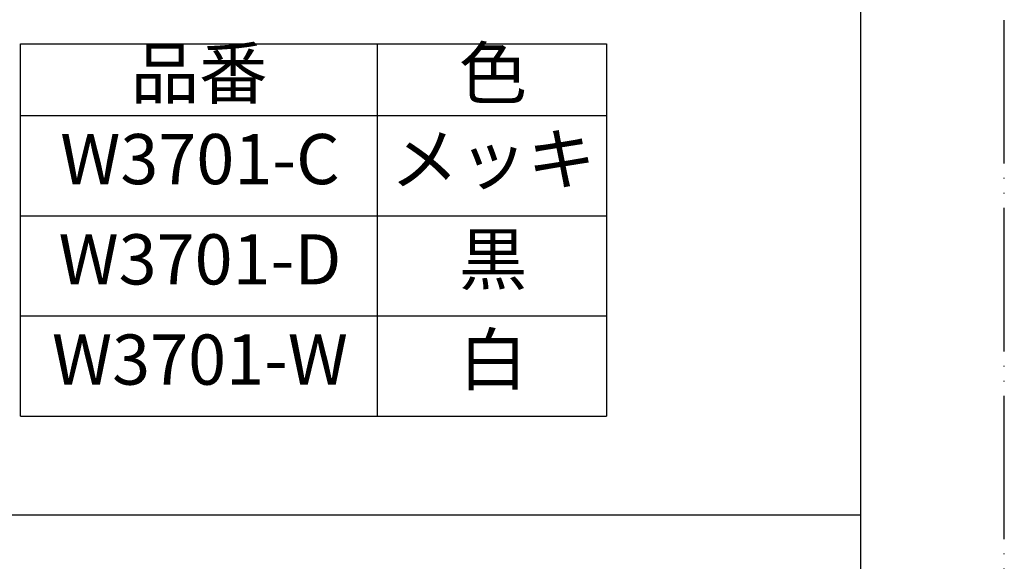
# Model space of a CAD drawing. Units: millimetres. Extents: x 0 to 420, y 0 to 594.
# Drawn here: x 283 to 420, y 76 to 151 of the extents above; entities that cross this region are included whole.
import ezdxf

# ---------------------------------------------------------------- set-up
doc = ezdxf.new("R2010")
doc.units = ezdxf.units.MM
doc.linetypes.add('PHANTOM', pattern=[13, 10, -1, 0, -1, 0, -1])
doc.layers.add('1', color=7, linetype='Continuous')
doc.styles.add('CONVERTER_11', font='MS Mincho.ttf', dxfattribs={"width": 0.89})
doc.styles.add('CONVERTER_12', font='txt.shx', dxfattribs={"width": 0.9})

# ---------------------------------------------------------------- blocks, each defined once
blk = doc.blocks.new('開示A4')
at = {"layer": '1', "color": 4, "linetype": 'PHANTOM'}
blk.add_line((210, 0), (210, 297), dxfattribs=at)
at = {"layer": '1', "color": 7, "linetype": 'Continuous'}
for p, q in [((200, 10), (200, 148.5)), ((25, 41), (200, 41))]:
    blk.add_line(p, q, dxfattribs=at)

msp = doc.modelspace()

# ---------------------------------------------------------------- linework, layer by layer
at = {"layer": '1', "color": 7, "linetype": 'Continuous'}
for p, q in [((282.731, 147.672), (364.502, 147.672)), ((282.731, 95.757), (282.731, 147.672)), ((364.502, 147.672), (364.502, 95.757)), ((282.731, 95.757), (332.571, 95.757)), ((332.571, 95.757), (364.502, 95.757))]:
    msp.add_line(p, q, dxfattribs=at)
at = {"layer": '1', "color": 2, "linetype": 'Continuous'}
for p, q in [((332.571, 95.757), (332.571, 147.672)), ((282.731, 137.693), (364.502, 137.693)), ((282.731, 123.714), (364.502, 123.714)), ((282.731, 109.736), (364.502, 109.736))]:
    msp.add_line(p, q, dxfattribs=at)

# ---------------------------------------------------------------- block references
at = {"layer": '1', "xscale": 2, "yscale": 2, "zscale": 2}
msp.add_blockref('開示A4', (0, 0), dxfattribs=at)

# ---------------------------------------------------------------- texts
at = {"layer": '1', "color": 2, "char_height": 7, "attachment_point": 5, "style": 'CONVERTER_11'}
for s, insert in [('品番', (307.651, 142.682)), ('色', (348.669, 142.682))]:
    msp.add_mtext(s, dxfattribs=dict(at, insert=insert))
at = {"layer": '1', "color": 7, "char_height": 7, "attachment_point": 5, "line_spacing_factor": 1.320528, "style": 'CONVERTER_12'}
for s, insert in [('W3701-C', (307.784, 130.704)), ('W3701-D', (307.784, 116.725)), ('W3701-W', (307.784, 102.746))]:
    msp.add_mtext(s, dxfattribs=dict(at, insert=insert))
at = {"layer": '1', "color": 7, "char_height": 7, "attachment_point": 5, "style": 'CONVERTER_11'}
for s, insert in [('メッキ', (348.669, 130.704)), ('黒', (348.669, 116.725)), ('白', (348.669, 102.746))]:
    msp.add_mtext(s, dxfattribs=dict(at, insert=insert))

doc.saveas('drawing.dxf')
